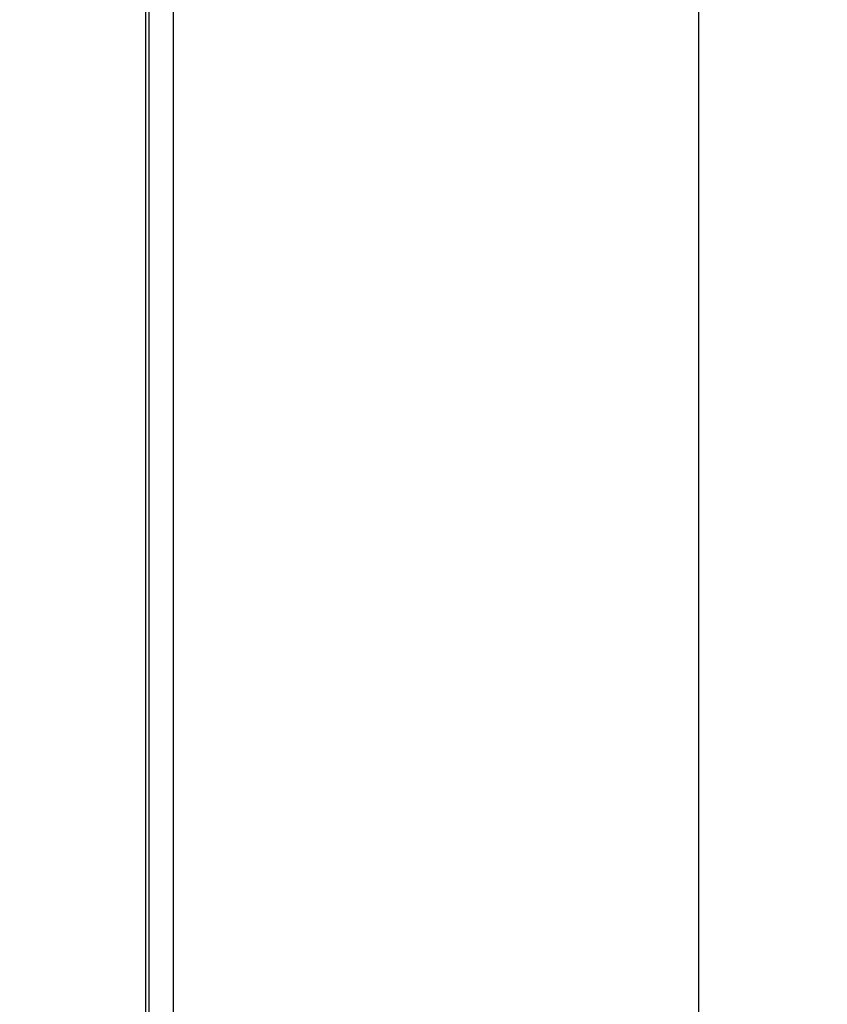
# Model space of a CAD drawing. Units: millimetres. Extents: x 0 to 7591, y 0 to 5414.
# Drawn here: x 2719 to 2907, y 1690 to 1919 of the extents above; entities that cross this region are included whole.
import ezdxf

# ---------------------------------------------------------------- set-up
doc = ezdxf.new("R2010")
doc.units = ezdxf.units.MM
doc.layers.add('LG-Product', color=3, linetype='Continuous')
doc.styles.add('GHS', font='Dotum.ttf')
doc.dimstyles.new('LG_DIM', dxfattribs={"dimtxt": 50, "dimasz": 40, "dimexe": 30, "dimexo": 20, "dimgap": 20, "dimtad": 1, "dimdec": 0, "dimzin": 0, "dimdsep": 46, "dimtxsty": 'GHS', "dimcen": 0.09, "dimclrd": 7, "dimclre": 7, "dimadec": 0, "dimazin": 0, "dimtfac": 1, "dimtdec": 0, "dimtix": 1, "dimtofl": 0, "dimtmove": 0, "dimatfit": 3, "dimfxl": 30, "dimtolj": 1, "dimtzin": 0, "dimarcsym": 0})

# ---------------------------------------------------------------- blocks, each defined once
blk = doc.blocks.new('*D15')
at = {"color": 7, "lineweight": -2, "transparency": 16777216}
for p, q in [((2689.42, 2452.6), (2907.39, 2452.6)), ((2877.39, 2412.6), (2877.39, 1542.94)), ((2689.39, 1502.94), (2907.39, 1502.94))]:
    blk.add_line(p, q, dxfattribs=at)
at = {"color": 7, "lineweight": 18, "transparency": 16777216}
for points in [[(2870.72, 2412.6), (2884.06, 2412.6), (2877.39, 2452.6)], [(2870.72, 1542.94), (2884.06, 1542.94), (2877.39, 1502.94)]]:
    blk.add_solid(points, dxfattribs=at)
at = {"layer": 'Defpoints', "color": 0, "lineweight": 18, "transparency": 16777216}
for p in [(2669.42, 2452.6), (2669.39, 1502.94), (2877.39, 1502.94)]:
    blk.add_point(p, dxfattribs=at)
at = {"color": 0, "lineweight": 18, "transparency": 16777216, "insert": (2832.35, 1977.77), "char_height": 50, "attachment_point": 5, "rotation": 90, "style": 'GHS'}
blk.add_mtext('\\A1;950', dxfattribs=at)

msp = doc.modelspace()

# ---------------------------------------------------------------- linework, layer by layer
at = {"layer": 'LG-Product', "color": 3, "linetype": 'Continuous'}
for p, q in [((2748.79, 1682.61), (2748.79, 2272.61)), ((2749.5, 2272.61), (2749.5, 1682.61)), ((2755.19, 1682.61), (2755.19, 2272.61))]:
    msp.add_line(p, q, dxfattribs=at)

# ---------------------------------------------------------------- dimensions: what is measured, and where the dimension line sits
at = {"lineweight": 18}
dim = msp.add_linear_dim(base=(2877.39, 1502.94), p1=(2669.42, 2452.6), p2=(2669.39, 1502.94), angle=90, dimstyle='LG_DIM', dxfattribs=at)
dim.commit()
dim.dimension.update_dxf_attribs({"geometry": '*D15', "text_midpoint": (2832.35, 1977.77)})

doc.saveas('drawing.dxf')
